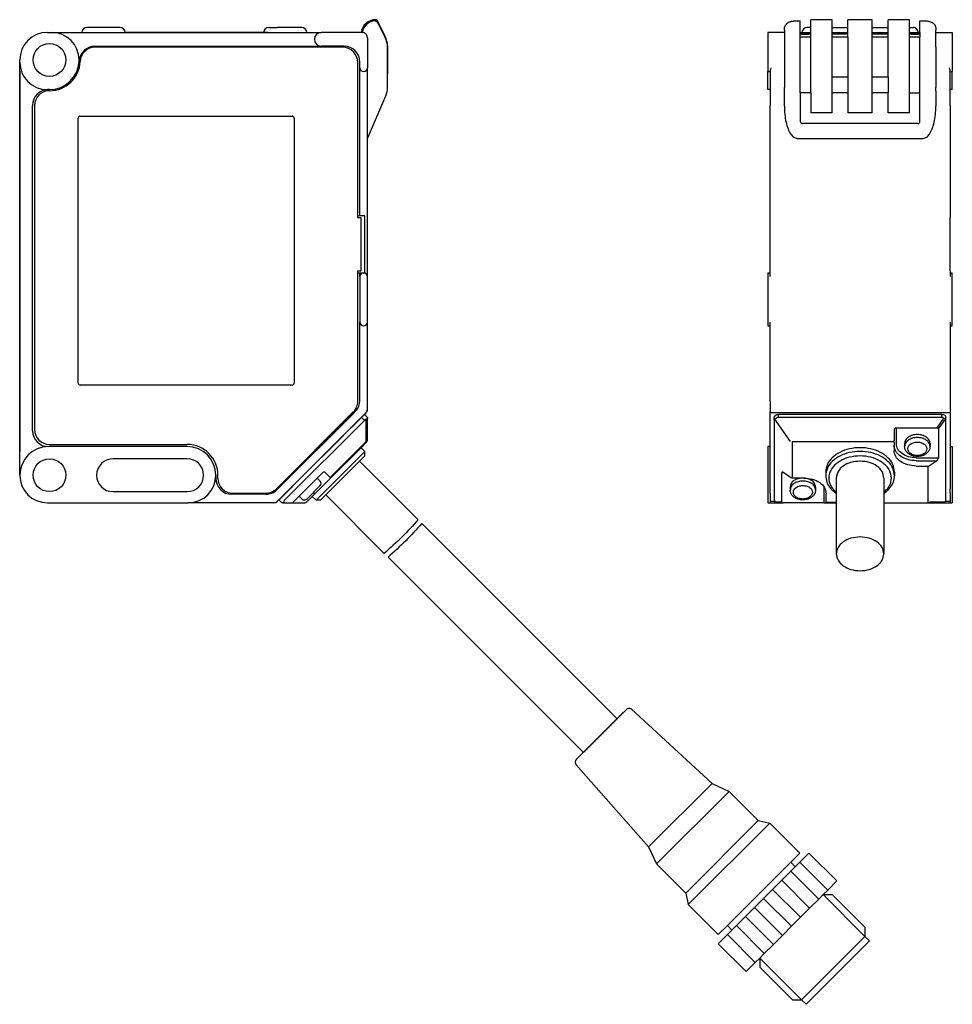
# Model space of a CAD drawing. Extents: x -83 to 57, y 55 to 208.
# Drawn here: x -31 to 57, y 55 to 148 of the extents above; entities that cross this region are included whole.
import ezdxf

# ---------------------------------------------------------------- set-up
doc = ezdxf.new("R2010")
doc.units = 0
doc.layers.get('0').update_dxf_attribs({"linetype": 'CONTINUOUS'})
doc.layers.add('1', color=7, linetype='CONTINUOUS')

msp = doc.modelspace()

# ---------------------------------------------------------------- linework, layer by layer
at = {"color": 7, "linetype": 'CONTINUOUS'}
for p, q in [((-24.194, 146.909), (-24.994, 146.909)), ((-22.694, 146.909), (-24.194, 146.909)), ((-21.894, 146.909), (-22.694, 146.909)), ((-7.844, 146.909), (-7.044, 146.909)), ((-5.544, 146.909), (-7.044, 146.909)), ((-4.744, 146.909), (-5.544, 146.909)), ((3.145, 146.066), (2.411, 147.533)), ((3.145, 145.966), (2.472, 147.312)), ((42.306, 147.312), (42.306, 147.533)), ((42.306, 146.444), (42.306, 147.312)), ((43.306, 146.909), (42.956, 146.909)), ((43.306, 145.994), (43.306, 147.644)), ((45.306, 147.644), (43.306, 147.644)), ((45.306, 145.994), (45.306, 147.644)), ((45.306, 146.909), (46.806, 146.909)), ((46.806, 145.994), (46.806, 147.644)), ((49.106, 147.644), (46.806, 147.644)), ((49.106, 145.994), (49.106, 147.644)), ((49.106, 146.909), (50.606, 146.909)), ((52.606, 147.644), (50.606, 147.644)), ((50.606, 145.994), (50.606, 147.644)), ((52.606, 145.994), (52.606, 147.644)), ((52.606, 146.909), (52.956, 146.909)), ((53.606, 146.444), (53.606, 147.539)), ((-28.744, 146.444), (-28.344, 146.444)), ((-28.344, 146.444), (-25.494, 146.444)), ((-25.493, 146.444), (-4.244, 146.444)), ((-7.894, 146.449), (-21.394, 146.449)), ((-4.244, 146.444), (-2.894, 146.444)), ((0.956, 146.444), (-2.894, 146.444)), ((1.456, 145.944), (1.456, 143.094)), ((39.256, 146.444), (39.256, 142.744)), ((40.806, 146.444), (39.256, 146.444)), ((40.806, 146.659), (40.806, 145.43)), ((42.306, 146.444), (42.457, 146.444)), ((42.306, 145.994), (42.306, 146.444)), ((42.456, 146.399), (42.306, 146.399)), ((43.306, 146.389), (42.306, 146.389)), ((43.156, 146.294), (42.306, 146.294)), ((42.306, 146.284), (43.156, 146.284)), ((43.306, 145.994), (42.306, 145.994)), ((42.306, 140.744), (42.306, 145.994)), ((42.456, 146.409), (42.456, 146.399)), ((43.306, 146.399), (42.456, 146.399)), ((43.306, 146.294), (43.156, 146.294)), ((43.306, 146.284), (43.156, 146.284)), ((43.306, 140.744), (43.306, 145.994)), ((45.306, 146.399), (46.806, 146.399)), ((46.806, 146.389), (45.306, 146.389)), ((46.806, 146.294), (45.306, 146.294)), ((46.806, 146.284), (45.306, 146.284)), ((46.806, 145.994), (45.306, 145.994)), ((45.306, 142.244), (45.306, 145.994)), ((46.806, 145.994), (46.806, 142.244)), ((49.106, 146.399), (50.606, 146.399)), ((50.606, 146.389), (49.106, 146.389)), ((50.606, 146.294), (49.106, 146.294)), ((50.606, 146.284), (49.106, 146.284)), ((49.106, 142.244), (49.106, 145.994)), ((50.606, 145.994), (49.106, 145.994)), ((50.606, 142.244), (50.606, 145.994)), ((52.606, 146.399), (53.456, 146.399)), ((53.606, 146.389), (52.606, 146.389)), ((52.756, 146.294), (52.606, 146.294)), ((52.756, 146.284), (52.606, 146.284)), ((52.606, 140.744), (52.606, 145.994)), ((53.606, 145.994), (52.606, 145.994)), ((53.606, 146.294), (52.756, 146.294)), ((52.756, 146.284), (53.606, 146.284)), ((53.455, 146.444), (53.606, 146.444)), ((53.456, 146.409), (53.456, 146.399)), ((53.456, 146.399), (53.606, 146.399)), ((53.606, 146.444), (53.606, 145.994)), ((53.606, 140.744), (53.606, 145.994)), ((55.106, 145.437), (55.106, 146.699)), ((55.106, 146.444), (56.656, 146.444)), ((56.656, 146.444), (56.656, 142.744)), ((-24.249, 145.144), (-2.894, 145.144)), ((-0.894, 145.044), (-24.244, 145.044)), ((-0.894, 145.044), (-24.244, 145.044)), ((-0.744, 145.144), (-2.894, 145.144)), ((3.356, 145.172), (3.356, 145.093)), ((3.356, 141.258), (3.356, 145.072)), ((3.356, 145.072), (3.356, 142.544)), ((3.356, 145.072), (3.356, 142.544)), ((40.806, 145.43), (40.806, 145.072)), ((40.806, 145.072), (40.806, 141.258)), ((55.106, 145.093), (55.106, 145.437)), ((55.106, 145.093), (55.106, 141.258)), ((-31.344, 143.644), (-31.344, 143.844)), ((-31.344, 120.294), (-31.344, 143.644)), ((0.556, 142.244), (0.556, 143.594)), ((0.556, 142.244), (0.556, 143.594)), ((0.756, 143.094), (0.756, 143.644)), ((-31.354, 142.794), (-31.344, 142.794)), ((-31.354, 142.794), (-31.354, 107.194)), ((0.556, 138.88), (0.556, 142.244)), ((0.556, 138.88), (0.556, 142.244)), ((0.756, 129.144), (0.756, 143.094)), ((1.456, 137.044), (1.456, 143.094)), ((39.256, 141.044), (39.256, 142.744)), ((39.256, 142.744), (39.456, 142.744)), ((39.456, 142.849), (39.456, 142.744)), ((39.456, 142.849), (39.456, 142.744)), ((39.456, 142.744), (39.456, 141.044)), ((39.456, 142.744), (39.456, 141.044)), ((45.306, 140.744), (45.306, 142.244)), ((45.306, 142.244), (46.806, 142.244)), ((46.806, 142.244), (46.806, 140.744)), ((49.106, 142.244), (50.606, 142.244)), ((49.106, 140.744), (49.106, 142.244)), ((50.606, 142.244), (50.606, 140.744)), ((56.456, 142.744), (56.456, 142.849)), ((56.456, 142.744), (56.456, 142.849)), ((56.456, 141.044), (56.456, 142.744)), ((56.456, 142.744), (56.656, 142.744)), ((56.456, 141.044), (56.456, 142.744)), ((56.656, 141.044), (56.656, 142.744)), ((-28.644, 141.044), (-28.744, 141.044)), ((-28.544, 141.044), (-28.644, 141.044)), ((-28.544, 140.944), (-28.539, 140.944)), ((-28.544, 140.944), (-28.539, 140.944)), ((1.456, 136.444), (3.192, 140.465)), ((39.456, 141.044), (39.256, 141.044)), ((39.456, 141.044), (39.456, 139.544)), ((39.456, 141.044), (39.456, 139.544)), ((40.806, 140.94), (40.806, 141.258)), ((40.806, 139.471), (40.806, 140.94)), ((42.306, 140.744), (42.306, 138.044)), ((43.306, 140.744), (42.306, 140.744)), ((43.306, 140.744), (43.306, 138.854)), ((45.306, 138.854), (45.306, 140.744)), ((46.806, 140.744), (45.306, 140.744)), ((46.806, 140.744), (46.806, 138.854)), ((49.106, 138.854), (49.106, 140.744)), ((50.606, 140.744), (49.106, 140.744)), ((50.606, 138.854), (50.606, 140.744)), ((52.606, 138.854), (52.606, 140.744)), ((52.606, 140.744), (53.606, 140.744)), ((53.606, 138.044), (53.606, 140.744)), ((55.106, 140.94), (55.106, 141.258)), ((55.106, 140.94), (55.106, 139.471)), ((56.456, 139.544), (56.456, 141.044)), ((56.456, 139.544), (56.456, 141.044)), ((56.656, 141.044), (56.456, 141.044)), ((-30.144, 108.844), (-30.144, 139.544)), ((-29.944, 139.544), (-29.944, 139.444)), ((-29.944, 139.544), (-29.944, 139.444)), ((-29.944, 139.444), (-29.944, 138.244)), ((-29.944, 139.444), (-29.944, 138.244)), ((-29.944, 139.444), (-29.944, 138.244)), ((39.456, 128.944), (39.456, 139.544)), ((39.456, 128.944), (39.456, 139.544)), ((56.456, 139.544), (56.456, 128.944)), ((56.456, 139.544), (56.456, 128.944)), ((-25.644, 138.544), (-5.644, 138.544)), ((0.556, 128.944), (0.556, 138.88)), ((0.556, 128.944), (0.556, 138.88)), ((45.306, 138.854), (43.306, 138.854)), ((49.106, 138.854), (46.806, 138.854)), ((52.606, 138.854), (50.606, 138.854)), ((-29.944, 138.244), (-29.944, 137.644)), ((-29.944, 138.244), (-29.944, 137.644)), ((-29.944, 138.244), (-29.944, 137.644)), ((-29.944, 137.644), (-29.944, 137.244)), ((-29.944, 137.644), (-29.944, 137.244)), ((-29.944, 137.644), (-29.944, 137.244)), ((-25.844, 113.344), (-25.844, 138.344)), ((-5.444, 138.344), (-5.444, 113.344)), ((53.406, 137.844), (42.506, 137.844)), ((-29.944, 137.244), (-29.944, 136.144)), ((-29.944, 137.244), (-29.944, 136.144)), ((-29.944, 137.244), (-29.944, 136.144)), ((1.456, 123.394), (1.456, 137.044)), ((-29.944, 136.144), (-29.944, 113.744)), ((-29.944, 136.144), (-29.944, 113.744)), ((42.006, 136.444), (53.906, 136.444)), ((0.756, 129.144), (0.556, 129.144)), ((0.856, 128.944), (0.556, 128.944)), ((0.856, 128.944), (0.556, 128.944)), ((1.206, 129.144), (0.756, 129.144)), ((0.856, 123.944), (0.856, 128.944)), ((0.856, 123.944), (0.856, 128.944)), ((1.206, 123.744), (1.206, 129.144)), ((39.456, 123.944), (39.456, 128.944)), ((39.456, 123.944), (39.456, 128.944)), ((56.456, 124.418), (56.456, 128.944)), ((56.456, 124.418), (56.456, 128.944)), ((0.556, 123.944), (0.856, 123.944)), ((0.556, 111.644), (0.556, 123.944)), ((0.556, 123.944), (0.856, 123.944)), ((0.556, 111.644), (0.556, 123.944)), ((0.556, 123.744), (0.756, 123.744)), ((0.756, 123.744), (1.106, 123.744)), ((0.756, 123.394), (0.756, 123.744)), ((1.106, 123.744), (1.206, 123.744)), ((39.256, 123.744), (39.256, 118.744)), ((39.256, 123.744), (39.456, 123.744)), ((39.456, 123.744), (39.456, 123.944)), ((39.456, 123.744), (39.456, 123.944)), ((39.456, 123.394), (39.456, 123.744)), ((39.456, 123.394), (39.456, 123.744)), ((56.456, 123.944), (56.456, 124.418)), ((56.456, 123.944), (56.456, 124.418)), ((56.456, 123.944), (56.456, 123.744)), ((56.456, 123.944), (56.456, 123.744)), ((56.456, 123.744), (56.456, 123.394)), ((56.456, 123.744), (56.656, 123.744)), ((56.456, 123.744), (56.456, 123.394)), ((56.656, 118.744), (56.656, 123.744)), ((0.756, 123.394), (0.756, 119.094)), ((1.456, 119.094), (1.456, 123.394)), ((-31.344, 117.944), (-31.344, 120.294)), ((-31.344, 117.944), (-31.344, 120.294)), ((0.756, 111.724), (0.756, 119.094)), ((1.456, 110.878), (1.456, 119.094)), ((39.456, 118.744), (39.456, 119.094)), ((39.456, 118.744), (39.456, 119.094)), ((56.456, 119.094), (56.456, 118.744)), ((56.456, 119.094), (56.456, 118.744)), ((39.256, 118.744), (39.456, 118.744)), ((39.456, 111.644), (39.456, 118.744)), ((39.456, 111.644), (39.456, 118.744)), ((56.456, 118.744), (56.456, 111.644)), ((56.456, 118.744), (56.656, 118.744)), ((56.456, 118.744), (56.456, 111.644)), ((-31.344, 104.644), (-31.344, 117.944)), ((-29.944, 113.744), (-29.944, 112.744)), ((-29.944, 113.744), (-29.944, 112.744)), ((-29.944, 113.744), (-29.944, 112.744)), ((-29.944, 112.744), (-29.944, 109.944)), ((-29.944, 112.744), (-29.944, 109.944)), ((-5.644, 113.144), (-25.644, 113.144)), ((39.456, 111.644), (39.456, 110.878)), ((39.456, 111.644), (39.456, 110.878)), ((56.456, 111.644), (56.456, 110.878)), ((56.456, 111.644), (56.456, 110.878)), ((-7.119, 103.369), (0.131, 110.619)), ((-7.119, 103.369), (0.131, 110.619)), ((0.317, 110.663), (-7.063, 103.284)), ((-0.868, 109.61), (0.141, 110.619)), ((-0.868, 109.61), (0.141, 110.619)), ((0.227, 110.563), (0.156, 110.634)), ((39.456, 110.878), (39.456, 110.619)), ((39.456, 110.878), (39.456, 110.619)), ((39.456, 110.524), (39.456, 110.619)), ((39.456, 110.524), (39.456, 110.619)), ((56.456, 110.878), (56.456, 110.619)), ((56.456, 110.878), (56.456, 110.619)), ((56.456, 110.619), (56.456, 110.524)), ((56.456, 110.619), (56.456, 110.524)), ((-29.944, 109.944), (-29.944, 108.944)), ((-29.944, 109.944), (-29.944, 108.944)), ((-7.053, 103.284), (0.227, 110.563)), ((1.309, 110.524), (-7.024, 102.191)), ((1.173, 109.822), (-6.322, 102.327)), ((0.89, 110.105), (0.006, 109.221)), ((0.89, 110.105), (0.006, 109.221)), ((0.9, 110.105), (0.016, 109.221)), ((0.9, 110.105), (0.016, 109.221)), ((0.89, 110.105), (1.173, 110.388)), ((0.89, 110.105), (1.173, 110.388)), ((1.173, 109.822), (0.89, 110.105)), ((0.9, 110.105), (1.183, 110.388)), ((0.9, 110.105), (1.183, 110.388)), ((1.309, 110.524), (1.173, 110.388)), ((1.456, 110.105), (1.173, 110.388)), ((1.319, 110.524), (1.183, 110.388)), ((1.356, 107.825), (1.356, 109.927)), ((1.456, 110.105), (1.456, 110.027)), ((1.456, 107.925), (1.456, 110.027)), ((39.456, 109.244), (39.456, 110.524)), ((56.456, 110.524), (39.456, 110.524)), ((39.456, 109.244), (39.456, 110.524)), ((39.456, 108.844), (39.456, 110.524)), ((39.456, 108.844), (39.456, 110.524)), ((39.856, 109.822), (39.856, 110.105)), ((39.856, 109.822), (39.856, 102.327)), ((41.397, 107.825), (39.911, 109.927)), ((40.256, 110.105), (40.256, 110.388)), ((55.656, 110.388), (40.256, 110.388)), ((40.256, 110.105), (40.256, 110.388)), ((55.656, 110.105), (40.256, 110.105)), ((55.215, 109.115), (55.859, 110.027)), ((55.356, 109.015), (56.001, 109.927)), ((55.656, 110.105), (55.656, 110.388)), ((55.656, 110.105), (55.656, 110.388)), ((56.056, 109.822), (56.056, 110.105)), ((56.056, 102.327), (56.056, 109.822)), ((56.456, 110.524), (56.456, 108.944)), ((56.456, 110.524), (56.456, 108.944)), ((56.456, 110.524), (56.456, 109.044)), ((56.456, 110.524), (56.456, 109.044)), ((-4.969, 105.509), (-1.186, 109.292)), ((-4.969, 105.509), (-1.186, 109.292)), ((-0.1, 109.115), (-1.514, 107.701)), ((-0.1, 109.115), (-1.514, 107.701)), ((-0.09, 109.115), (-1.504, 107.701)), ((-0.09, 109.115), (-1.504, 107.701)), ((-1.186, 109.292), (-0.868, 109.61)), ((-1.186, 109.292), (-0.868, 109.61)), ((0.006, 109.221), (-0.1, 109.115)), ((0.006, 109.221), (-0.1, 109.115)), ((0.016, 109.221), (-0.09, 109.115)), ((0.016, 109.221), (-0.09, 109.115)), ((39.456, 109.044), (39.456, 109.244)), ((39.456, 109.044), (39.456, 109.244)), ((39.456, 108.944), (39.456, 109.044)), ((39.456, 108.944), (39.456, 109.044)), ((39.456, 107.609), (39.456, 108.944)), ((39.456, 107.609), (39.456, 108.944)), ((39.456, 107.344), (39.456, 108.844)), ((39.456, 107.344), (39.456, 108.844)), ((51.156, 108.832), (51.156, 107.925)), ((51.356, 109.115), (55.215, 109.115)), ((51.356, 109.115), (51.356, 107.63)), ((55.356, 109.015), (55.356, 108.244)), ((55.356, 109.015), (55.356, 108.244)), ((56.456, 109.044), (56.456, 108.844)), ((56.456, 109.044), (56.456, 108.844)), ((56.456, 108.944), (56.456, 107.444)), ((56.456, 108.944), (56.456, 107.444)), ((56.456, 108.844), (56.456, 107.344)), ((56.456, 108.844), (56.456, 107.344)), ((1.356, 107.825), (-2.05, 104.419)), ((1.397, 107.784), (1.356, 107.825)), ((51.156, 107.784), (51.156, 107.925)), ((55.356, 108.244), (55.356, 106.287)), ((55.356, 108.244), (55.356, 106.287)), ((-31.354, 107.194), (-31.354, 106.894)), ((-31.354, 107.194), (-31.344, 107.194)), ((-31.344, 106.894), (-31.354, 106.894)), ((-15.544, 107.344), (-28.644, 107.344)), ((-28.544, 107.544), (-15.544, 107.544)), ((-28.544, 107.544), (-15.544, 107.544)), ((-1.514, 107.701), (-4.201, 105.014)), ((-1.514, 107.701), (-4.201, 105.014)), ((-1.504, 107.701), (-4.191, 105.014)), ((-1.504, 107.701), (-4.191, 105.014)), ((1.208, 106.888), (-3.388, 102.292)), ((0.855, 107.241), (-2.009, 104.378)), ((1.397, 107.784), (0.855, 107.241)), ((0.855, 107.241), (1.208, 106.888)), ((1.208, 106.464), (1.208, 106.888)), ((39.256, 107.344), (39.256, 102.044)), ((39.456, 107.344), (39.256, 107.344)), ((39.456, 107.444), (39.456, 107.609)), ((39.456, 107.444), (39.456, 107.609)), ((39.456, 104.644), (39.456, 107.444)), ((39.456, 104.644), (39.456, 107.444)), ((39.456, 104.644), (39.456, 107.344)), ((39.456, 104.644), (39.456, 107.344)), ((41.539, 107.784), (41.539, 104.378)), ((51.156, 107.784), (41.539, 107.784)), ((51.156, 107.784), (51.156, 107.489)), ((51.156, 107.489), (51.156, 106.994)), ((52.156, 107.63), (52.156, 107.347)), ((54.556, 107.63), (54.556, 107.347)), ((56.456, 107.444), (56.456, 104.644)), ((56.456, 107.444), (56.456, 104.644)), ((56.456, 107.344), (56.456, 104.644)), ((56.456, 107.344), (56.656, 107.344)), ((56.456, 107.344), (56.456, 104.644)), ((56.656, 107.344), (56.656, 102.044)), ((-15.544, 106.194), (-22.544, 106.194)), ((1.208, 106.464), (-2.963, 102.292)), ((0.713, 105.969), (-2.469, 102.787)), ((1.208, 106.464), (0.713, 105.969)), ((0.713, 105.969), (6.248, 100.434)), ((53.256, 106.287), (55.356, 106.287)), ((53.256, 106.004), (55.156, 106.004)), ((54.515, 105.55), (55.156, 106.004)), ((-6.1, 104.378), (-4.969, 105.509)), ((-6.1, 104.378), (-4.969, 105.509)), ((53.256, 105.509), (54.373, 105.509)), ((54.373, 102.103), (54.373, 105.509)), ((-12.844, 104.644), (-12.844, 104.344)), ((-12.644, 104.344), (-12.644, 104.644)), ((-12.644, 104.344), (-12.644, 104.644)), ((-7.109, 103.369), (-6.1, 104.378)), ((-7.109, 103.369), (-6.1, 104.378)), ((-4.201, 105.014), (-5.615, 103.6)), ((-4.201, 105.014), (-5.615, 103.6)), ((-4.191, 105.014), (-5.605, 103.6)), ((-4.191, 105.014), (-5.605, 103.6)), ((-3.282, 104.378), (-3.565, 104.095)), ((-3.282, 104.378), (-3.565, 104.095)), ((-2.009, 104.378), (-3.494, 102.893)), ((-3.282, 104.378), (-2.787, 104.873)), ((-3.282, 104.378), (-2.999, 104.095)), ((-2.05, 104.419), (-2.504, 104.873)), ((-2.009, 104.378), (-2.05, 104.419)), ((39.456, 104.344), (39.456, 104.644)), ((39.456, 104.344), (39.456, 104.644)), ((39.456, 104.344), (39.456, 104.644)), ((39.456, 104.344), (39.456, 104.644)), ((39.456, 103.369), (39.456, 104.344)), ((39.456, 103.369), (39.456, 104.344)), ((39.456, 103.369), (39.456, 104.344)), ((39.456, 103.369), (39.456, 104.344)), ((40.556, 104.683), (40.556, 104.873)), ((40.556, 104.683), (40.556, 104.873)), ((40.756, 104.873), (40.556, 104.873)), ((40.556, 103.669), (40.556, 104.683)), ((40.556, 103.669), (40.556, 104.683)), ((41.397, 104.419), (40.756, 104.873)), ((42.556, 104.378), (41.539, 104.378)), ((42.656, 104.378), (42.556, 104.378)), ((44.706, 104.943), (44.706, 104.59)), ((45.706, 104.378), (45.706, 97.222)), ((50.206, 104.378), (50.206, 97.222)), ((51.206, 104.943), (51.206, 104.59)), ((56.456, 104.644), (56.456, 104.344)), ((56.456, 104.644), (56.456, 104.344)), ((56.456, 104.644), (56.456, 104.344)), ((56.456, 104.644), (56.456, 104.344)), ((56.456, 104.344), (56.456, 103.369)), ((56.456, 104.344), (56.456, 103.369)), ((56.456, 104.344), (56.456, 103.369)), ((56.456, 104.344), (56.456, 103.369)), ((-7.124, 103.354), (-7.053, 103.284)), ((-5.721, 103.494), (-6.605, 102.61)), ((-5.721, 103.494), (-6.605, 102.61)), ((-5.711, 103.494), (-6.595, 102.61)), ((-5.711, 103.494), (-6.595, 102.61)), ((-5.615, 103.6), (-5.721, 103.494)), ((-5.615, 103.6), (-5.721, 103.494)), ((-5.605, 103.6), (-5.711, 103.494)), ((-5.605, 103.6), (-5.711, 103.494)), ((-4.13, 103.529), (-4.696, 102.963)), ((-4.13, 103.529), (-4.696, 102.963)), ((-2.999, 103.671), (-4.272, 102.398)), ((-3.565, 104.095), (-4.13, 103.529)), ((-3.565, 104.095), (-4.13, 103.529)), ((39.456, 102.944), (39.456, 103.369)), ((39.456, 102.944), (39.456, 103.369)), ((39.456, 102.944), (39.456, 103.369)), ((39.456, 102.944), (39.456, 103.369)), ((40.556, 103.567), (40.556, 103.669)), ((40.556, 103.567), (40.556, 103.669)), ((40.556, 103.244), (40.556, 103.567)), ((40.556, 103.244), (40.556, 103.567)), ((40.556, 103.224), (40.556, 103.244)), ((40.556, 103.224), (40.556, 103.244)), ((40.556, 102.144), (40.556, 103.224)), ((41.356, 103.529), (41.356, 103.246)), ((43.756, 103.529), (43.756, 103.246)), ((44.556, 102.044), (44.556, 103.525)), ((56.456, 102.944), (56.456, 103.369)), ((56.456, 102.944), (56.456, 103.369)), ((56.456, 102.944), (56.456, 103.369)), ((56.456, 102.944), (56.456, 103.369)), ((-22.544, 103.094), (-15.544, 103.094)), ((-8.123, 102.844), (-11.344, 102.844)), ((-11.244, 102.944), (-8.144, 102.944)), ((-11.244, 102.944), (-8.144, 102.944)), ((-6.888, 102.327), (-7.024, 102.191)), ((-6.878, 102.327), (-7.014, 102.191)), ((-6.888, 102.327), (-6.605, 102.61)), ((-6.888, 102.327), (-6.605, 102.61)), ((-6.605, 102.044), (-6.888, 102.327)), ((-6.878, 102.327), (-6.595, 102.61)), ((-6.878, 102.327), (-6.595, 102.61)), ((-5.515, 102.144), (-4.979, 102.681)), ((-4.696, 102.963), (-4.979, 102.681)), ((-4.696, 102.963), (-4.979, 102.681)), ((-4.979, 102.681), (-4.696, 102.398)), ((-4.284, 102.103), (-3.741, 102.645)), ((-3.741, 102.645), (-3.494, 102.893)), ((-3.741, 102.645), (-3.388, 102.292)), ((-3.494, 102.893), (-3.635, 103.034)), ((-2.963, 102.292), (-3.388, 102.292)), ((-2.469, 102.787), (-2.963, 102.292)), ((-2.469, 102.787), (3.049, 97.269)), ((39.456, 102.944), (39.456, 102.191)), ((39.456, 102.944), (39.456, 102.044)), ((44.756, 102.103), (44.756, 102.893)), ((56.456, 102.944), (56.456, 102.191)), ((56.456, 102.944), (56.456, 102.044)), ((-28.744, 102.044), (-15.444, 102.044)), ((-7.378, 102.044), (-15.444, 102.044)), ((-6.527, 102.044), (-6.605, 102.044)), ((-6.527, 102.044), (-5.615, 102.044)), ((-5.515, 102.144), (-5.615, 102.044)), ((-5.615, 102.044), (-5.332, 102.044)), ((-5.332, 102.044), (-4.425, 102.044)), ((39.256, 102.044), (39.456, 102.044)), ((39.456, 102.191), (39.889, 102.191)), ((39.456, 102.191), (39.456, 102.044)), ((39.456, 102.044), (40.053, 102.044)), ((39.911, 102.144), (40.556, 102.144)), ((40.053, 102.044), (40.697, 102.044)), ((40.053, 102.044), (40.697, 102.044)), ((44.556, 102.044), (40.697, 102.044)), ((44.556, 102.044), (40.697, 102.044)), ((44.556, 102.044), (44.756, 102.044)), ((44.556, 102.044), (44.756, 102.044)), ((44.756, 102.103), (45.706, 102.103)), ((44.756, 102.103), (44.756, 102.044)), ((44.756, 102.044), (45.706, 102.044)), ((44.756, 102.044), (45.706, 102.044)), ((50.206, 102.044), (54.373, 102.044)), ((50.206, 102.044), (54.373, 102.044)), ((54.373, 102.103), (54.373, 102.044)), ((54.373, 102.044), (55.859, 102.044)), ((54.373, 102.044), (55.859, 102.044)), ((54.515, 102.144), (56.001, 102.144)), ((55.859, 102.044), (56.456, 102.044)), ((56.023, 102.191), (56.456, 102.191)), ((56.456, 102.191), (56.456, 102.044)), ((56.456, 102.044), (56.656, 102.044)), ((6.601, 100.081), (25.022, 81.66)), ((3.403, 96.915), (21.84, 78.478)), ((25.022, 81.66), (21.84, 78.478))]:
    msp.add_line(p, q, dxfattribs=at)
for centre in [(-28.544, 143.844), (-28.544, 104.644)]:
    msp.add_circle(centre, 1.55, dxfattribs=at)
for centre, radius, start, end in [((-24.994, 146.409), 0.5, 90, 175.98601), ((-21.894, 146.409), 0.5, 4.01399, 90), ((-7.844, 146.409), 0.5, 90, 175.98601), ((-4.744, 146.409), 0.5, 4.01399, 90), ((2.256, 146.244), 1.4, 91.12172, 171.78678), ((2.256, 146.244), 1.3, 99.05269, 171.15011), ((2.114, 147.133), 0.4, 26.56505, 99.05269), ((2.232, 147.444), 0.2, 26.56505, 91.12172), ((42.956, 146.409), 0.5, 90, 180), ((52.956, 146.409), 0.5, 0, 90), ((-28.744, 143.844), 2.6, 90, 180), ((-28.344, 143.844), 2.6, 0, 90), ((-2.894, 145.794), 0.65, 90, 270), ((0.956, 145.944), 0.5, 35.65697, 90), ((0.956, 145.944), 0.5, 0, 35.65697), ((1.356, 145.172), 2, 360, 26.56505), ((1.356, 145.072), 2, 0, 26.56505), ((-24.249, 143.644), 1.5, 90, 177.33412), ((-24.244, 143.644), 1.4, 90, 177.33412), ((-24.244, 143.644), 1.4, 90, 177.33412), ((-0.894, 143.594), 1.45, 0, 90), ((-0.894, 143.594), 1.45, 0, 90), ((-0.744, 143.644), 1.5, 0, 90), ((-28.744, 143.644), 2.6, 180, 270), ((-28.544, 143.844), 2.8, 270, 357.33412), ((-28.539, 143.844), 2.9, 270, 357.33412), ((-28.539, 143.844), 2.9, 270, 357.33412), ((-28.544, 143.844), 2.8, 357.33412, 360), ((1.106, 143.094), 0.35, 180, 0), ((39.206, 143.094), 0.35, 315.58469, 0), ((56.706, 143.094), 0.35, 180, 224.41531), ((-28.644, 139.544), 1.5, 90, 180), ((-28.544, 139.544), 1.4, 90, 180), ((-28.544, 139.544), 1.4, 90, 180), ((1.356, 141.258), 2, 336.64444, 0), ((-25.644, 138.344), 0.2, 90, 180), ((-5.644, 138.344), 0.2, 0, 90), ((42.506, 138.044), 0.2, 180, 270), ((53.406, 138.044), 0.2, 270, 0), ((1.106, 123.394), 0.35, 90, 180), ((1.106, 123.394), 0.35, 0, 90), ((1.106, 119.094), 0.35, 180, 0), ((-25.644, 113.344), 0.2, 180, 270), ((-5.644, 113.344), 0.2, 270, 0), ((-0.894, 111.644), 1.45, 315, 0), ((-0.894, 111.644), 1.45, 315, 0), ((-0.744, 111.724), 1.5, 315, 0), ((0.956, 110.878), 0.5, 315, 0), ((0.956, 110.878), 0.5, 315, 0), ((0.966, 110.878), 0.5, 315, 0), ((1.456, 109.54), 0.4, 104.47751, 135), ((-28.644, 108.844), 1.5, 180, 270), ((-28.544, 108.944), 1.4, 180, 270), ((-28.544, 108.944), 1.4, 180, 270), ((1.256, 107.925), 0.2, 315, 0), ((-28.644, 104.644), 2.7, 90, 180), ((-15.544, 104.644), 2.9, 0, 90), ((-15.544, 104.644), 2.9, 0, 90), ((-15.544, 104.644), 2.7, 0, 90), ((-22.544, 104.644), 1.55, 90, 270), ((-15.544, 104.644), 1.55, 270, 90), ((-28.744, 104.644), 2.6, 180, 270), ((-15.444, 104.644), 2.6, 270, 0), ((-11.344, 104.344), 1.5, 180, 270), ((-11.244, 104.344), 1.4, 180, 270), ((-11.244, 104.344), 1.4, 180, 270), ((-2.645, 104.731), 0.2, 45, 135), ((-8.144, 104.394), 1.45, 270, 315), ((-8.144, 104.394), 1.45, 270, 315), ((-8.123, 104.344), 1.5, 270, 315), ((-3.211, 103.883), 0.3, 315, 45), ((-6.039, 102.044), 0.4, 135, 165.52249), ((-4.484, 102.61), 0.3, 225, 315), ((-7.378, 102.544), 0.5, 270, 315), ((-7.378, 102.544), 0.5, 270, 315), ((-7.368, 102.544), 0.5, 270, 315), ((-4.425, 102.244), 0.2, 270, 315)]:
    msp.add_arc(centre, radius, start, end, dxfattribs=at)
for points, knots in [([(40.806, 146.659), (40.806, 146.682), (40.807, 146.734), (40.815, 146.815), (40.83, 146.901), (40.854, 146.983), (40.881, 147.05), (40.912, 147.113), (40.95, 147.172), (40.994, 147.228), (41.03, 147.267), (41.062, 147.296), (41.097, 147.326), (41.132, 147.351), (41.171, 147.376), (41.191, 147.388), (41.205, 147.395)], [0, 0, 0, 0, 0.0711514, 0.1533417, 0.2442765, 0.3349606, 0.4073024, 0.4607614, 0.5459757, 0.6174688, 0.6720844, 0.7059339, 0.7466317, 0.8112908, 0.8366544, 0.8830171, 0.8830171, 0.8830171, 0.8830171]), ([(41.205, 147.395), (41.227, 147.407), (41.267, 147.427), (41.322, 147.448), (41.38, 147.468), (41.442, 147.485), (41.506, 147.498), (41.568, 147.508), (41.629, 147.516), (41.691, 147.522), (41.737, 147.525), (41.789, 147.528), (41.85, 147.531), (41.92, 147.532), (41.971, 147.533), (41.997, 147.533), (42.006, 147.533)], [0, 0, 0, 0, 0.0746295, 0.1350656, 0.1761135, 0.2585161, 0.3267661, 0.3724042, 0.4461008, 0.5108973, 0.5594778, 0.5844643, 0.6681991, 0.7410991, 0.7947924, 0.8208839, 0.8208839, 0.8208839, 0.8208839]), ([(53.906, 147.539), (53.916, 147.539), (53.935, 147.539), (54.014, 147.538), (54.123, 147.536), (54.246, 147.529), (54.37, 147.516), (54.519, 147.492), (54.637, 147.443), (54.697, 147.418)], [0, 0, 0, 0, 0.0292296, 0.0584279, 0.2369902, 0.3554484, 0.4274653, 0.6108223, 0.8070963, 0.8070963, 0.8070963, 0.8070963]), ([(54.697, 147.418), (54.71, 147.411), (54.743, 147.394), (54.799, 147.359), (54.869, 147.304), (54.936, 147.233), (54.989, 147.159), (55.029, 147.086), (55.058, 147.014), (55.077, 146.95), (55.087, 146.901), (55.096, 146.853), (55.104, 146.785), (55.105, 146.73), (55.106, 146.699)], [0, 0, 0, 0, 0.0440825, 0.111519, 0.1966488, 0.3112942, 0.4026655, 0.4680462, 0.5619111, 0.6333002, 0.6696628, 0.710833, 0.7800123, 0.8748712, 0.8748712, 0.8748712, 0.8748712]), ([(40.806, 139.471), (40.814, 139.209), (40.828, 138.701), (40.947, 137.983), (41.127, 137.358), (41.366, 136.88), (41.649, 136.526), (41.897, 136.469), (42.006, 136.444)], [0, 0, 0, 0, 0.784504, 1.524329, 2.179598, 2.721048, 3.139623, 3.466884, 3.466884, 3.466884, 3.466884]), ([(53.906, 136.444), (54.015, 136.469), (54.263, 136.526), (54.546, 136.88), (54.785, 137.358), (54.965, 137.983), (55.084, 138.701), (55.098, 139.209), (55.106, 139.471)], [0, 0, 0, 0, 0.327261, 0.745836, 1.287286, 1.942556, 2.682381, 3.466884, 3.466884, 3.466884, 3.466884]), ([(1.456, 110.027), (1.456, 110.022), (1.455, 110.011), (1.45, 109.995), (1.441, 109.98), (1.429, 109.965), (1.414, 109.953), (1.397, 109.943), (1.379, 109.934), (1.364, 109.929), (1.356, 109.927)], [0, 0, 0, 0, 0.0152053, 0.0329796, 0.0477354, 0.0678291, 0.0898492, 0.107406, 0.125897, 0.1519427, 0.1519427, 0.1519427, 0.1519427]), ([(39.856, 110.105), (39.863, 110.143), (39.877, 110.223), (39.975, 110.315), (40.104, 110.376), (40.204, 110.384), (40.256, 110.388)], [0, 0, 0, 0, 0.1124403, 0.2386876, 0.3822123, 0.536792, 0.536792, 0.536792, 0.536792]), ([(39.911, 109.927), (39.895, 109.915), (39.861, 109.889), (39.858, 109.846), (39.856, 109.822)], [0, 0, 0, 0, 0.0574972, 0.1234978, 0.1234978, 0.1234978, 0.1234978]), ([(40.053, 110.027), (40.047, 110.022), (40.034, 110.011), (40.013, 109.995), (39.992, 109.98), (39.972, 109.965), (39.954, 109.953), (39.938, 109.942), (39.925, 109.934), (39.915, 109.929), (39.911, 109.927)], [0, 0, 0, 0, 0.0227919, 0.0518334, 0.0770842, 0.1000318, 0.1274428, 0.1415134, 0.1596081, 0.1734196, 0.1734196, 0.1734196, 0.1734196]), ([(40.256, 110.105), (40.22, 110.101), (40.145, 110.093), (40.084, 110.05), (40.053, 110.027)], [0, 0, 0, 0, 0.1071613, 0.2211442, 0.2211442, 0.2211442, 0.2211442]), ([(55.656, 110.388), (55.708, 110.384), (55.808, 110.376), (55.937, 110.315), (56.035, 110.223), (56.049, 110.143), (56.056, 110.105)], [0, 0, 0, 0, 0.1545797, 0.2981044, 0.4243517, 0.536792, 0.536792, 0.536792, 0.536792]), ([(55.859, 110.027), (55.828, 110.05), (55.767, 110.093), (55.692, 110.101), (55.656, 110.105)], [0, 0, 0, 0, 0.1139829, 0.2211442, 0.2211442, 0.2211442, 0.2211442]), ([(56.001, 109.927), (55.996, 109.929), (55.987, 109.934), (55.974, 109.942), (55.958, 109.953), (55.94, 109.965), (55.919, 109.98), (55.899, 109.995), (55.878, 110.011), (55.865, 110.022), (55.859, 110.027)], [0, 0, 0, 0, 0.0138348, 0.0319681, 0.0460296, 0.0734103, 0.0963918, 0.1216953, 0.1506642, 0.1734196, 0.1734196, 0.1734196, 0.1734196]), ([(56.056, 109.822), (56.054, 109.846), (56.051, 109.889), (56.017, 109.915), (56.001, 109.927)], [0, 0, 0, 0, 0.0660006, 0.1234978, 0.1234978, 0.1234978, 0.1234978]), ([(51.356, 109.115), (51.329, 109.111), (51.273, 109.101), (51.208, 109.031), (51.164, 108.94), (51.159, 108.869), (51.156, 108.832)], [0, 0, 0, 0, 0.0795073, 0.1687776, 0.2702649, 0.3795693, 0.3795693, 0.3795693, 0.3795693]), ([(55.356, 109.015), (55.346, 109.043), (55.324, 109.108), (55.254, 109.113), (55.215, 109.115)], [0, 0, 0, 0, 0.0824306, 0.1893662, 0.1893662, 0.1893662, 0.1893662]), ([(1.356, 107.825), (1.384, 107.836), (1.433, 107.855), (1.449, 107.904), (1.456, 107.925)], [0, 0, 0, 0, 0.0845279, 0.1481781, 0.1481781, 0.1481781, 0.1481781]), ([(54.556, 107.63), (54.536, 107.744), (54.493, 107.984), (54.2, 108.261), (53.811, 108.438), (53.356, 108.5), (52.901, 108.438), (52.512, 108.261), (52.219, 107.984), (52.176, 107.744), (52.156, 107.63)], [0, 0, 0, 0, 0.337321, 0.716063, 1.146637, 1.610376, 2.074115, 2.504689, 2.883431, 3.220752, 3.220752, 3.220752, 3.220752]), ([(54.556, 107.347), (54.536, 107.461), (54.493, 107.701), (54.2, 107.978), (53.811, 108.156), (53.356, 108.217), (52.901, 108.156), (52.512, 107.978), (52.219, 107.701), (52.176, 107.461), (52.156, 107.347)], [0, 0, 0, 0, 0.337321, 0.716063, 1.146637, 1.610376, 2.074115, 2.504689, 2.883431, 3.220752, 3.220752, 3.220752, 3.220752]), ([(51.206, 104.943), (51.172, 105.187), (51.103, 105.696), (50.589, 106.349), (49.861, 106.852), (48.952, 107.169), (47.956, 107.278), (46.959, 107.169), (46.051, 106.852), (45.323, 106.349), (44.809, 105.696), (44.739, 105.187), (44.706, 104.943)], [0, 0, 0, 0, 0.727748, 1.517377, 2.397973, 3.360978, 4.371562, 5.382145, 6.345151, 7.225746, 8.015376, 8.743123, 8.743123, 8.743123, 8.743123]), ([(51.206, 104.59), (51.172, 104.834), (51.103, 105.343), (50.589, 105.996), (49.861, 106.498), (48.952, 106.816), (47.956, 106.925), (46.959, 106.816), (46.051, 106.498), (45.323, 105.996), (44.809, 105.343), (44.739, 104.834), (44.706, 104.59)], [0, 0, 0, 0, 0.727748, 1.517377, 2.397973, 3.360978, 4.371562, 5.382145, 6.345151, 7.225746, 8.015376, 8.743123, 8.743123, 8.743123, 8.743123]), ([(53.256, 106.004), (52.984, 106.025), (52.459, 106.066), (51.779, 106.387), (51.265, 106.87), (51.191, 107.291), (51.156, 107.489)], [0, 0, 0, 0, 0.811544, 1.565048, 2.227846, 2.818158, 2.818158, 2.818158, 2.818158]), ([(53.256, 105.509), (52.984, 105.53), (52.459, 105.571), (51.779, 105.892), (51.265, 106.375), (51.191, 106.796), (51.156, 106.994)], [0, 0, 0, 0, 0.811544, 1.565048, 2.227846, 2.818158, 2.818158, 2.818158, 2.818158]), ([(53.256, 106.287), (53.01, 106.306), (52.535, 106.343), (51.92, 106.634), (51.455, 107.07), (51.388, 107.451), (51.356, 107.63)], [0, 0, 0, 0, 0.734254, 1.415996, 2.015671, 2.549762, 2.549762, 2.549762, 2.549762]), ([(54.556, 107.347), (54.553, 107.293), (54.546, 107.197), (54.502, 107.057), (54.438, 106.93), (54.338, 106.797), (54.172, 106.644), (53.935, 106.513), (53.646, 106.429), (53.356, 106.402), (53.066, 106.429), (52.812, 106.503), (52.572, 106.623), (52.396, 106.767), (52.274, 106.93), (52.21, 107.057), (52.165, 107.197), (52.159, 107.293), (52.156, 107.347)], [0, 0, 0, 0, 0.163647, 0.288104, 0.435914, 0.58942, 0.786102, 1.107456, 1.392569, 1.683836, 1.975103, 2.260216, 2.472068, 2.778174, 2.931681, 3.07949, 3.203948, 3.367594, 3.367594, 3.367594, 3.367594]), ([(53.356, 106.499), (53.488, 106.511), (53.741, 106.533), (54.062, 106.708), (54.262, 106.974), (54.262, 107.297), (54.062, 107.564), (53.741, 107.733), (53.356, 107.792), (52.971, 107.733), (52.65, 107.564), (52.45, 107.297), (52.45, 106.974), (52.65, 106.708), (52.971, 106.533), (53.223, 106.511), (53.356, 106.499)], [0, 0, 0, 0, 0.395546, 0.755057, 1.063788, 1.34701, 1.655743, 2.015251, 2.410798, 2.806346, 3.165853, 3.474587, 3.757809, 4.066539, 4.42605, 4.821596, 4.821596, 4.821596, 4.821596]), ([(50.206, 103.029), (50.357, 103.174), (50.647, 103.453), (50.918, 104.053), (50.92, 104.77), (50.531, 105.482), (49.847, 106.033), (48.956, 106.384), (47.956, 106.505), (46.956, 106.384), (46.065, 106.033), (45.381, 105.482), (44.992, 104.77), (44.994, 104.053), (45.265, 103.453), (45.555, 103.174), (45.706, 103.029)], [0, 0, 0, 0, 0.623471, 1.199499, 1.923946, 2.689593, 3.550797, 4.50915, 5.525921, 6.542692, 7.501045, 8.362248, 9.127895, 9.852343, 10.428371, 11.051842, 11.051842, 11.051842, 11.051842]), ([(47.956, 105.969), (47.664, 105.946), (47.102, 105.903), (46.373, 105.558), (45.823, 105.041), (45.744, 104.59), (45.706, 104.378)], [0, 0, 0, 0, 0.869511, 1.676837, 2.386978, 3.019455, 3.019455, 3.019455, 3.019455]), ([(50.206, 104.378), (50.168, 104.59), (50.089, 105.041), (49.539, 105.558), (48.81, 105.903), (48.247, 105.946), (47.956, 105.969)], [0, 0, 0, 0, 0.632477, 1.342618, 2.149944, 3.019455, 3.019455, 3.019455, 3.019455]), ([(55.156, 106.004), (55.182, 106.025), (55.235, 106.066), (55.296, 106.141), (55.343, 106.214), (55.352, 106.265), (55.356, 106.287)], [0, 0, 0, 0, 0.1003388, 0.2006776, 0.2886401, 0.3552873, 0.3552873, 0.3552873, 0.3552873]), ([(54.373, 105.509), (54.399, 105.511), (54.449, 105.514), (54.493, 105.539), (54.515, 105.55)], [0, 0, 0, 0, 0.0772899, 0.1490522, 0.1490522, 0.1490522, 0.1490522]), ([(40.756, 104.873), (40.731, 104.889), (40.688, 104.919), (40.637, 104.927), (40.615, 104.931)], [0, 0, 0, 0, 0.0879625, 0.1546096, 0.1546096, 0.1546096, 0.1546096]), ([(42.556, 104.378), (42.4, 104.366), (42.101, 104.342), (41.712, 104.159), (41.419, 103.883), (41.376, 103.642), (41.356, 103.529)], [0, 0, 0, 0, 0.463739, 0.894313, 1.273055, 1.610376, 1.610376, 1.610376, 1.610376]), ([(41.539, 104.378), (41.513, 104.379), (41.462, 104.383), (41.418, 104.407), (41.397, 104.419)], [0, 0, 0, 0, 0.0772899, 0.1490522, 0.1490522, 0.1490522, 0.1490522]), ([(43.756, 103.529), (43.736, 103.642), (43.693, 103.883), (43.4, 104.159), (43.011, 104.342), (42.711, 104.366), (42.556, 104.378)], [0, 0, 0, 0, 0.337321, 0.716063, 1.146637, 1.610376, 1.610376, 1.610376, 1.610376]), ([(42.656, 104.378), (42.928, 104.357), (43.453, 104.316), (44.133, 103.994), (44.646, 103.512), (44.721, 103.091), (44.756, 102.893)], [0, 0, 0, 0, 0.811544, 1.565048, 2.227846, 2.818158, 2.818158, 2.818158, 2.818158]), ([(44.706, 104.59), (44.728, 104.387), (44.775, 103.969), (45.073, 103.5), (45.395, 103.159), (45.601, 103.008), (45.706, 102.931)], [0, 0, 0, 0, 0.605013, 1.247364, 1.619894, 2.00969, 2.00969, 2.00969, 2.00969]), ([(50.206, 102.931), (50.311, 103.008), (50.516, 103.159), (50.839, 103.5), (51.137, 103.969), (51.183, 104.387), (51.206, 104.59)], [0, 0, 0, 0, 0.389796, 0.762325, 1.404677, 2.00969, 2.00969, 2.00969, 2.00969]), ([(43.756, 103.246), (43.736, 103.359), (43.693, 103.6), (43.4, 103.877), (43.011, 104.054), (42.556, 104.116), (42.101, 104.054), (41.712, 103.877), (41.419, 103.6), (41.376, 103.359), (41.356, 103.246)], [0, 0, 0, 0, 0.337321, 0.716063, 1.146637, 1.610376, 2.074115, 2.504689, 2.883431, 3.220752, 3.220752, 3.220752, 3.220752]), ([(43.756, 103.246), (43.753, 103.199), (43.748, 103.102), (43.703, 102.955), (43.634, 102.823), (43.51, 102.662), (43.34, 102.522), (43.1, 102.401), (42.846, 102.328), (42.533, 102.299), (42.243, 102.332), (41.957, 102.422), (41.74, 102.543), (41.574, 102.695), (41.474, 102.829), (41.404, 102.968), (41.363, 103.109), (41.358, 103.205), (41.356, 103.246)], [0, 0, 0, 0, 0.142876, 0.288132, 0.456782, 0.589422, 0.895529, 1.107381, 1.392494, 1.683761, 2.042854, 2.260014, 2.581368, 2.77805, 2.931556, 3.079365, 3.244182, 3.367474, 3.367474, 3.367474, 3.367474]), ([(42.556, 102.398), (42.688, 102.409), (42.941, 102.432), (43.262, 102.607), (43.462, 102.873), (43.462, 103.195), (43.262, 103.463), (42.941, 103.632), (42.556, 103.691), (42.171, 103.632), (41.85, 103.463), (41.65, 103.195), (41.65, 102.873), (41.85, 102.607), (42.171, 102.432), (42.423, 102.409), (42.556, 102.398)], [0, 0, 0, 0, 0.395546, 0.755057, 1.063788, 1.34701, 1.655743, 2.015251, 2.410798, 2.806346, 3.165853, 3.474587, 3.757809, 4.066539, 4.42605, 4.821596, 4.821596, 4.821596, 4.821596]), ([(39.856, 102.327), (39.859, 102.298), (39.867, 102.234), (39.895, 102.176), (39.911, 102.144)], [0, 0, 0, 0, 0.0855946, 0.1923359, 0.1923359, 0.1923359, 0.1923359]), ([(56.001, 102.144), (56.016, 102.176), (56.045, 102.234), (56.053, 102.298), (56.056, 102.327)], [0, 0, 0, 0, 0.1067413, 0.1923359, 0.1923359, 0.1923359, 0.1923359]), ([(-6.427, 102.144), (-6.429, 102.137), (-6.433, 102.123), (-6.442, 102.103), (-6.453, 102.086), (-6.466, 102.07), (-6.48, 102.059), (-6.495, 102.05), (-6.511, 102.045), (-6.522, 102.044), (-6.527, 102.044)], [0, 0, 0, 0, 0.0227655, 0.0446086, 0.0647717, 0.0841363, 0.1042623, 0.119039, 0.1367709, 0.1519472, 0.1519472, 0.1519472, 0.1519472]), ([(39.911, 102.144), (39.915, 102.137), (39.923, 102.123), (39.938, 102.103), (39.955, 102.085), (39.974, 102.07), (39.992, 102.059), (40.013, 102.05), (40.033, 102.045), (40.047, 102.044), (40.053, 102.044)], [0, 0, 0, 0, 0.0235559, 0.0498689, 0.0756061, 0.0966668, 0.1213573, 0.1406105, 0.164334, 0.181926, 0.181926, 0.181926, 0.181926]), ([(40.556, 102.144), (40.566, 102.116), (40.588, 102.051), (40.658, 102.047), (40.697, 102.044)], [0, 0, 0, 0, 0.0824306, 0.1893662, 0.1893662, 0.1893662, 0.1893662]), ([(55.859, 102.044), (55.866, 102.045), (55.88, 102.045), (55.899, 102.05), (55.919, 102.059), (55.939, 102.071), (55.958, 102.086), (55.974, 102.104), (55.989, 102.123), (55.997, 102.137), (56.001, 102.144)], [0, 0, 0, 0, 0.0202204, 0.0414092, 0.0606363, 0.0852838, 0.1106415, 0.1321388, 0.1584074, 0.181927, 0.181927, 0.181927, 0.181927]), ([(47.956, 98.813), (47.664, 98.791), (47.102, 98.747), (46.373, 98.403), (45.823, 97.886), (45.744, 97.435), (45.706, 97.222)], [0, 0, 0, 0, 0.869511, 1.676837, 2.386978, 3.019455, 3.019455, 3.019455, 3.019455]), ([(50.206, 97.222), (50.168, 97.435), (50.089, 97.886), (49.539, 98.403), (48.81, 98.747), (48.247, 98.791), (47.956, 98.813)], [0, 0, 0, 0, 0.632477, 1.342618, 2.149944, 3.019455, 3.019455, 3.019455, 3.019455]), ([(45.706, 97.222), (45.744, 97.01), (45.823, 96.559), (46.373, 96.04), (47.102, 95.707), (47.956, 95.592), (48.81, 95.707), (49.539, 96.04), (50.089, 96.559), (50.168, 97.01), (50.206, 97.222)], [0, 0, 0, 0, 0.632477, 1.342618, 2.149944, 3.019455, 3.888966, 4.696292, 5.406433, 6.03891, 6.03891, 6.03891, 6.03891])]:
    msp.add_open_spline(points, degree=3, knots=knots, dxfattribs=at)
for points in [[(42.006, 147.533), (42.031, 147.533), (42.081, 147.533), (42.156, 147.533), (42.231, 147.533), (42.281, 147.533), (42.306, 147.533)], [(53.606, 147.539), (53.631, 147.539), (53.681, 147.539), (53.756, 147.539), (53.831, 147.539), (53.881, 147.539), (53.906, 147.539)], [(40.615, 104.931), (40.598, 104.928), (40.564, 104.923), (40.559, 104.889), (40.556, 104.873)]]:
    msp.add_open_spline(points, degree=3, dxfattribs=at)
at = {"layer": '1', "color": 7, "linetype": 'CONTINUOUS'}
for p, q in [((21.19, 77.828), (25.868, 82.506)), ((21.19, 77.828), (25.715, 82.353)), ((25.715, 82.353), (22.081, 78.72)), ((24.937, 81.576), (25.607, 82.245)), ((26.388, 82.546), (33.98, 75.551)), ((21.908, 78.546), (24.957, 81.595)), ((21.926, 78.564), (24.936, 81.574)), ((24.023, 80.661), (24.937, 81.576)), ((21.888, 78.527), (22.839, 79.477)), ((21.255, 77.893), (21.888, 78.527)), ((21.16, 77.295), (27.992, 69.563)), ((33.98, 75.551), (27.992, 69.563)), ((33.98, 75.551), (35.587, 74.798)), ((28.745, 67.956), (35.587, 74.798)), ((35.587, 74.798), (38.344, 72.042)), ((38.344, 72.042), (31.501, 65.199)), ((31.738, 64.107), (39.436, 71.805)), ((38.344, 72.042), (39.436, 71.805)), ((39.436, 71.805), (42.269, 68.972)), ((27.992, 69.563), (28.745, 67.956)), ((41.414, 68.116), (42.269, 68.972)), ((43.125, 68.972), (42.269, 68.116)), ((43.125, 68.972), (45.757, 66.339)), ((28.745, 67.956), (31.501, 65.199)), ((35.427, 62.129), (41.414, 68.116)), ((41.414, 68.116), (41.842, 67.689)), ((42.269, 68.116), (41.842, 67.689)), ((42.269, 68.116), (44.902, 65.484)), ((41.414, 67.261), (40.559, 66.406)), ((41.842, 67.689), (41.414, 67.261)), ((41.414, 67.261), (44.047, 64.628)), ((40.559, 66.406), (39.703, 65.55)), ((40.559, 66.406), (43.191, 63.773)), ((45.757, 66.339), (44.902, 65.484)), ((31.501, 65.199), (31.738, 64.107)), ((39.703, 65.55), (38.848, 64.695)), ((39.703, 65.55), (42.336, 62.918)), ((44.902, 65.484), (44.474, 65.056)), ((38.848, 64.695), (37.993, 63.84)), ((38.848, 64.695), (41.481, 62.062)), ((44.047, 64.628), (43.191, 63.773)), ((44.474, 65.056), (44.047, 64.628)), ((44.474, 65.056), (45.33, 65.056)), ((44.474, 65.056), (48.417, 61.113)), ((45.33, 65.056), (48.417, 61.968)), ((31.738, 64.107), (34.572, 61.274)), ((37.993, 63.84), (37.137, 62.984)), ((37.993, 63.84), (40.625, 61.207)), ((43.191, 63.773), (42.336, 62.918)), ((37.137, 62.984), (36.282, 62.129)), ((37.137, 62.984), (39.77, 60.352)), ((42.336, 62.918), (41.481, 62.062)), ((34.572, 61.274), (35.427, 62.129)), ((35.427, 62.129), (35.854, 61.701)), ((35.854, 61.701), (35.427, 61.274)), ((36.282, 62.129), (35.854, 61.701)), ((36.282, 62.129), (38.915, 59.496)), ((41.481, 62.062), (40.625, 61.207)), ((48.417, 61.968), (48.417, 61.113)), ((35.427, 61.274), (34.572, 60.418)), ((37.204, 57.786), (34.572, 60.418)), ((35.427, 61.274), (38.059, 58.641)), ((40.625, 61.207), (39.77, 60.352)), ((48.417, 61.113), (42.43, 55.126)), ((48.845, 60.686), (42.858, 54.698)), ((48.417, 61.113), (48.845, 60.686)), ((38.915, 59.496), (38.487, 59.069)), ((39.77, 60.352), (38.915, 59.496)), ((38.059, 58.641), (37.204, 57.786)), ((38.487, 59.069), (38.059, 58.641)), ((38.487, 59.069), (38.487, 58.213)), ((42.43, 55.126), (38.487, 59.069)), ((38.487, 58.213), (41.575, 55.126)), ((41.575, 55.126), (42.43, 55.126)), ((42.858, 54.698), (42.43, 55.126))]:
    msp.add_line(p, q, dxfattribs=at)
for centre, start, end in [((26.151, 82.224), 53.60522, 135), ((21.473, 77.545), 135, 218.72226)]:
    msp.add_arc(centre, 0.4, start, end, dxfattribs=at)
for points in [[(6.248, 100.434), (5.75, 99.884), (4.743, 98.769), (3.619, 97.773), (3.049, 97.269)], [(6.601, 100.081), (6.104, 99.53), (5.097, 98.416), (3.972, 97.419), (3.403, 96.915)]]:
    msp.add_open_spline(points, degree=3, knots=[0, 0, 0, 0, 2.223429, 4.503158, 4.503158, 4.503158, 4.503158], dxfattribs=at)

doc.saveas('drawing.dxf')
